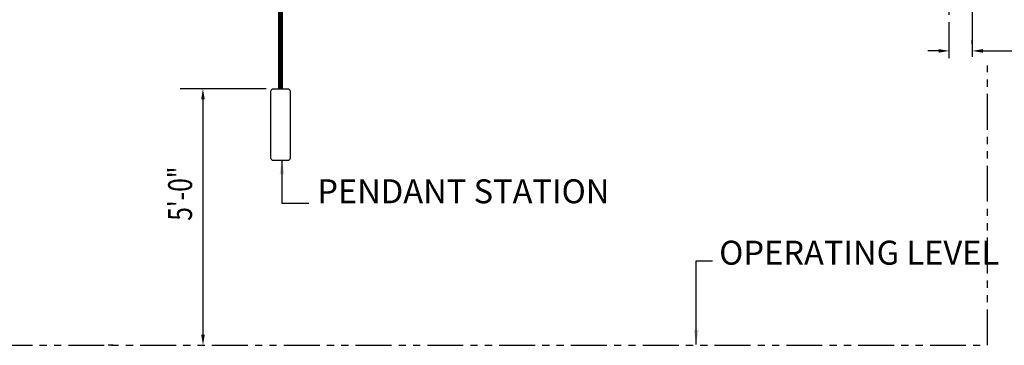
# Model space of a CAD drawing. Extents: x -10 to 647, y -10 to 490.
# Drawn here: x 113 to 318, y 256 to 324 of the extents above; entities that cross this region are included whole.
import ezdxf
from ezdxf.enums import TextEntityAlignment as Align

# ---------------------------------------------------------------- set-up
doc = ezdxf.new("R2010")
doc.units = 0
doc.header["$LTSCALE"] = 6
doc.header["$MEASUREMENT"] = 0
doc.linetypes.add('CENTER', pattern=[2, 1.25, -0.25, 0.25, -0.25])
doc.linetypes.add('PHANTOM', pattern=[2.5, 1.25, -0.25, 0.25, -0.25, 0.25, -0.25])
doc.layers.get('0').update_dxf_attribs({"linetype": 'CONTINUOUS'})
doc.layers.get('DEFPOINTS').update_dxf_attribs({"linetype": 'CONTINUOUS'})
for name, color, linetype in [('1', 3, 'CONTINUOUS'), ('4', 10, 'PHANTOM'), ('6', 7, 'CONTINUOUS'), ('CEN', 6, 'CENTER'), ('DIM', 7, 'CONTINUOUS')]:
    doc.layers.add(name, color=color, linetype=linetype)
doc.styles.get("Standard").update_dxf_attribs({"font": 'ROMANS.SHX', "width": 0.75})
doc.dimstyles.get("Standard").update_dxf_attribs({"dimtxt": 0.18, "dimasz": 0.18, "dimexe": 0.18, "dimexo": 0.0625, "dimgap": 0.09, "dimtad": 0, "dimtih": 1, "dimtoh": 1, "dimdec": 4, "dimzin": 0, "dimdsep": 46, "dimtxsty": 'Standard', "dimcen": 0.09, "dimadec": 0, "dimazin": 0, "dimtfac": 1, "dimtdec": 4, "dimtofl": 0, "dimtmove": 0, "dimatfit": 3, "dimfxl": 1, "dimtolj": 1, "dimtzin": 0, "dimarcsym": 0})

msp = doc.modelspace()

# ---------------------------------------------------------------- linework, layer by layer
at = {"color": 7, "linetype": 'ByBlock'}
for p, q in [((311.58077, 377.78413), (311.58077, 316.61614)), ((311.58077, 377.78413), (311.58077, 316.61614)), ((306.81294, 319.18496), (306.81294, 320.1037)), ((306.81294, 319.3537), (306.81294, 320.1037)), ((306.81294, 319.18496), (306.81294, 320.1037)), ((306.81294, 319.3537), (306.81294, 320.1037)), ((311.58077, 319.3537), (311.58077, 320.1037)), ((311.58077, 319.3537), (311.58077, 320.1037)), ((304.56294, 317.8537), (302.31294, 317.8537)), ((304.56294, 317.8537), (302.31294, 317.8537)), ((313.83077, 317.8537), (316.08077, 317.8537)), ((313.83077, 317.8537), (316.08077, 317.8537)), ((316.08077, 317.8537), (324.88133, 317.8537)), ((316.08077, 317.8537), (324.88133, 317.8537)), ((164.10715, 309.96504), (146.11421, 309.96504)), ((164.10715, 309.96504), (146.11421, 309.96504)), ((150.89564, 307.71504), (150.89564, 258.24617)), ((132.1235, 256.38611), (131.08582, 256.38611)), ((132.1235, 256.38611), (131.08582, 256.38611))]:
    msp.add_line(p, q, dxfattribs=at)
for points in [[(304.56294, 318.2287), (304.56294, 317.4787), (306.81294, 317.8537)], [(304.56294, 318.2287), (304.56294, 317.4787), (306.81294, 317.8537)], [(304.56294, 318.2287), (304.56294, 317.4787), (306.81294, 317.8537)], [(304.56294, 318.2287), (304.56294, 317.4787), (306.81294, 317.8537)], [(313.83077, 318.2287), (313.83077, 317.4787), (311.58077, 317.8537)], [(313.83077, 318.2287), (313.83077, 317.4787), (311.58077, 317.8537)], [(150.52064, 307.71504), (151.27064, 307.71504), (150.89564, 309.96504)], [(150.52064, 307.71504), (151.27064, 307.71504), (150.89564, 309.96504)], [(150.5353, 258.63611), (151.2853, 258.63611), (150.9103, 256.38611)], [(150.5353, 258.63611), (151.2853, 258.63611), (150.9103, 256.38611)]]:
    msp.add_solid(points, dxfattribs=at)
at = {"layer": '1', "color": 7}
msp.add_lwpolyline([(165.60715, 309.96504), (168.60715, 309.96504, -0.414213562), (169.10715, 309.46504), (169.10715, 295.46504, -0.414213562), (168.60715, 294.96504), (165.60715, 294.96504, -0.414213562), (165.10715, 295.46504), (165.10715, 309.46504, -0.414213562)], format="xyb", close=True, dxfattribs=at)
at = {"layer": '4', "color": 7}
for p, q in [((314.81294, 256.38611), (314.81294, 314.80988)), ((77.78333, 256.38611), (314.81294, 256.38611))]:
    msp.add_line(p, q, dxfattribs=at)
at = {"layer": '6', "color": 7, "const_width": 1}
msp.add_lwpolyline([(167.10715, 309.96504), (167.10715, 366.09076)], dxfattribs=at)
at = {"layer": 'CEN', "color": 7}
msp.add_line((306.81294, 316.36723), (306.81294, 464.89387), dxfattribs=at)
msp.add_line((306.81294, 316.36723), (306.81294, 464.89387), dxfattribs=at)
at = {"layer": 'DEFPOINTS', "color": 7, "linetype": 'ByBlock'}
for p in [(306.81294, 317.8537), (306.81294, 317.8537), (306.81294, 317.8537), (306.81294, 317.8537), (306.81294, 317.68496), (306.81294, 317.68496), (311.58077, 317.8537), (311.58077, 317.8537), (311.58077, 317.8537), (311.58077, 317.8537), (165.60715, 309.96504), (165.60715, 309.96504)]:
    msp.add_point(p, dxfattribs=at)

# ---------------------------------------------------------------- texts
at = {"layer": 'DIM', "color": 7, "width": 0.75}
msp.add_text('5\'-0"', height=5, rotation=90, dxfattribs=at).set_placement((146.12658, 288.04855), align=Align.MIDDLE_CENTER)
at = {"layer": 'DIM', "color": 7, "char_height": 5, "attachment_point": 4}
for s, insert in [('{PENDANT STATION}', (174.78278, 287.89446)), ('{OPERATING LEVEL}', (258.73771, 275.07449))]:
    msp.add_mtext(s, dxfattribs=dict(at, insert=insert))

# ---------------------------------------------------------------- leaders
at = {"layer": 'DIM', "color": 7}
for points in [[(167.39818, 295.07138), (167.39818, 286.06421), (173.03229, 286.06421)], [(167.39818, 295.07138), (167.39818, 286.06421), (173.03229, 286.06421)], [(253.94663, 256.57163), (253.94663, 274.00375), (257.3271, 274.00375)], [(253.94663, 256.57163), (253.94663, 274.00375), (257.3271, 274.00375)]]:
    msp.add_leader(points, dimstyle='Standard', override={"dimscale": 32, "dimtxt": 0.15625, "dimasz": 0.09375, "dimexe": 0.09375, "dimgap": 0.0625, "dimtad": 1, "dimtih": 0, "dimtoh": 0, "dimzin": 7, "dimclrd": 7, "dimclre": 7, "dimclrt": 7, "dimtzin": 7}, dxfattribs=at)

doc.saveas('drawing.dxf')
